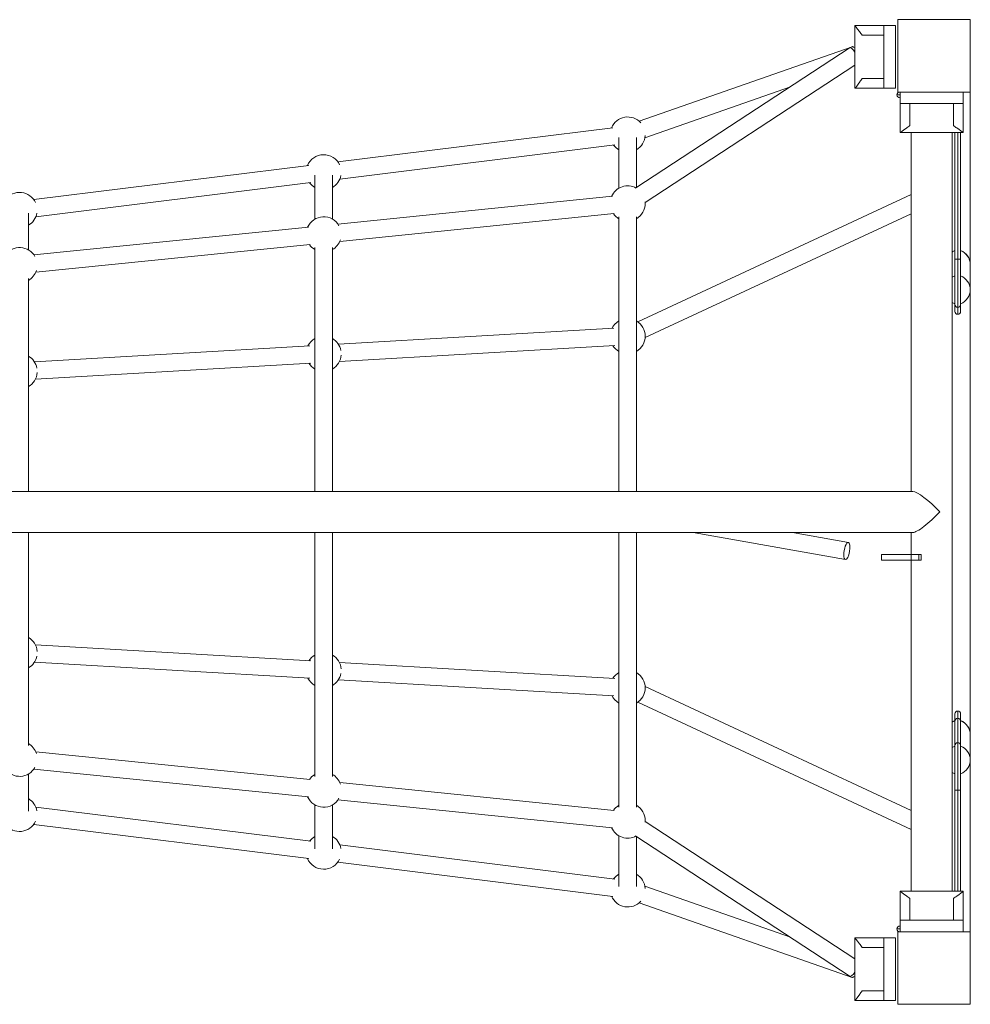
# Model space of a CAD drawing. Units: millimetres. Extents: x 1955 to 16316, y 1366 to 15823.
# Drawn here: x 7178 to 8163, y 7970 to 8990 of the extents above; entities that cross this region are included whole.
import ezdxf

# ---------------------------------------------------------------- set-up
doc = ezdxf.new("R2010")
doc.units = ezdxf.units.MM
doc.header["$MEASUREMENT"] = 0
for name, color, linetype, lineweight in [('common - Level 25', 7, 'Continuous', 0), ('panels2 - Level 25', 7, 'Continuous', 0), ('panels2 - Level 26', 7, 'Continuous', 0), ('ropes - Level 25', 7, 'Continuous', 0), ('ropes - Level 26', 7, 'Continuous', 0), ('ropes - Level 27', 7, 'Continuous', 0), ('uprights - Level 26', 7, 'Continuous', 0)]:
    doc.layers.add(name, color=color, linetype=linetype, lineweight=lineweight)

msp = doc.modelspace()

# ---------------------------------------------------------------- linework, layer by layer
at = {"layer": 'common - Level 25', "color": 7, "linetype": 'Continuous', "lineweight": 13}
for p, q in [((8163.2, 8914.8), (8163.2, 8736.2)), ((8163.2, 8710), (8163.2, 8249.2)), ((8163.2, 8223), (8163.2, 8044.8))]:
    msp.add_line(p, q, dxfattribs=at)
at = {"layer": 'panels2 - Level 25', "color": 7, "linetype": 'Continuous', "lineweight": 13}
for p, q in [((8090.7, 8911.8), (8087.2, 8911.8)), ((8090.7, 8908.8), (8090.2, 8908.8)), ((8147.2, 8741.8), (8147.2, 8872.8)), ((8150.2, 8872.8), (8150.2, 8741.8)), ((8153.2, 8872.8), (8153.2, 8741.8)), ((8147.2, 8741.8), (8147.2, 8694.8)), ((8147.2, 8741.8), (8150.2, 8741.8)), ((8150.2, 8691.8), (8150.2, 8741.8)), ((8150.2, 8741.8), (8153.2, 8741.8)), ((8153.2, 8694.8), (8153.2, 8741.8)), ((8147.2, 8694.8), (8147.2, 8687.6)), ((8150.2, 8684.6), (8150.2, 8691.8)), ((8153.2, 8687.6), (8153.2, 8694.8)), ((8150.2, 8273.6), (8150.2, 8266)), ((8147.2, 8263.1), (8147.2, 8270.6)), ((8147.2, 8263.1), (8147.2, 8237.8)), ((8150.2, 8240.8), (8150.2, 8266)), ((8153.2, 8270.6), (8153.2, 8263.1)), ((8153.2, 8237.8), (8153.2, 8263.1)), ((8147.2, 8237.5), (8147.2, 8237.8)), ((8147.2, 8191.5), (8147.2, 8236.4)), ((8150.2, 8240.8), (8150.2, 8191.5)), ((8153.2, 8237.8), (8153.2, 8191.5)), ((8147.2, 8191.5), (8147.2, 8086.8)), ((8147.2, 8191.5), (8150.2, 8191.5)), ((8150.2, 8086.8), (8150.2, 8191.5)), ((8150.2, 8191.5), (8153.2, 8191.5)), ((8153.2, 8086.8), (8153.2, 8191.5)), ((8090.2, 8050.8), (8090.7, 8050.8)), ((8090.7, 8047.8), (8087.2, 8047.8)), ((8090.7, 8044.8), (8090.2, 8044.8))]:
    msp.add_line(p, q, dxfattribs=at)
at = {"layer": 'panels2 - Level 25', "color": 7, "linetype": 'Continuous', "lineweight": 13, "extrusion": (0, 0, -1)}
for centre, start, end in [((-8090.2, 8911.8), 360, 90), ((-8090.2, 8911.8), 270, 360), ((-8090.2, 8047.8), 360, 90), ((-8090.2, 8047.8), 270, 360)]:
    msp.add_arc(centre, 3, start, end, dxfattribs=at)
at = {"layer": 'panels2 - Level 25', "color": 7, "linetype": 'Continuous', "lineweight": 13}
for centre, start, end in [((8150.2, 8694.8), 180, 270), ((8150.2, 8694.8), 270, 0), ((8150.2, 8687.6), 180, 270), ((8150.2, 8687.6), 270, 0), ((8150.2, 8270.6), 90, 180), ((8150.2, 8270.6), 0, 90)]:
    msp.add_arc(centre, 3, start, end, dxfattribs=at)
for centre, start_param, end_param in [((8150.2, 8263.1), 1.570796, 3.141593), ((8150.2, 8263.1), 0, 1.570796), ((8150.2, 8237.8), 1.570797, 3.141594), ((8150.2, 8237.8), 0, 1.570796)]:
    msp.add_ellipse(centre, major_axis=(3, 0), ratio=0.984808, start_param=start_param, end_param=end_param, dxfattribs=at)
at = {"layer": 'panels2 - Level 26', "color": 7, "linetype": 'Continuous', "lineweight": 13}
for p, q in [((8153.2, 8750.7), (8153.2, 8724.3)), ((8153.2, 8750.5), (8153.2, 8750.7)), ((8163.2, 8710), (8163.2, 8736.2)), ((8153.2, 8724.3), (8153.2, 8695.5)), ((8153.2, 8695.5), (8153.2, 8695.7)), ((8147.2, 8263.7), (8147.2, 8263.5)), ((8147.2, 8263.5), (8147.2, 8263.1)), ((8153.2, 8263.7), (8153.2, 8237.3)), ((8153.2, 8263.5), (8153.2, 8263.7)), ((8163.2, 8223), (8163.2, 8249.2)), ((8147.2, 8237.3), (8147.2, 8236.4)), ((8153.2, 8237.3), (8153.2, 8208.5)), ((8153.2, 8208.5), (8153.2, 8208.7))]:
    msp.add_line(p, q, dxfattribs=at)
for centre, start, end in [((8152.7, 8736.2), 110.8154, 122.4021), ((8147.7, 8736.2), 0, 69.1846), ((8147.7, 8710), 290.8154, 0), ((8152.7, 8710), 237.5979, 249.1846), ((8152.7, 8249.2), 110.8154, 122.4021), ((8147.7, 8249.2), 0, 69.1846), ((8147.7, 8223), 290.8154, 0), ((8152.7, 8223), 237.5979, 249.1846)]:
    msp.add_arc(centre, 15.5, start, end, dxfattribs=at)
for centre in [(8152.7, 8736.2), (8152.7, 8710), (8152.7, 8249.2), (8152.7, 8223)]:
    msp.add_ellipse(centre, major_axis=(15.5, 0), ratio=0.984808, start_param=1.934094, end_param=2.13632, dxfattribs=at)
at = {"layer": 'panels2 - Level 26', "color": 7, "linetype": 'Continuous', "lineweight": 13, "extrusion": (0, 0, -1)}
for centre in [(8147.7, 8736.2), (8147.7, 8710), (8147.7, 8249.2), (8147.7, 8223)]:
    msp.add_ellipse(centre, major_axis=(-15.5, 0), ratio=0.984808, start_param=1.934094, end_param=3.141593, dxfattribs=at)
at = {"layer": 'ropes - Level 25', "color": 7, "linetype": 'Continuous', "lineweight": 13}
for p, q in [((8102, 8872.8), (8102, 8501)), ((8144.4, 8086.8), (8144.4, 8872.8)), ((8103.7, 8501), (6254.4, 8501)), ((6254.4, 8458.6), (8103.7, 8458.6)), ((8102, 8458.6), (8102, 8435.8)), ((8101.8, 8435.8), (8071.2, 8435.8)), ((8071.2, 8435.8), (8071.2, 8429.8)), ((8101.8, 8429.8), (8101.8, 8435.8)), ((8101.8, 8435.8), (8109.9, 8435.8)), ((8109.9, 8429.8), (8109.9, 8435.8)), ((8112.3, 8435.8), (8109.9, 8435.8)), ((8112.3, 8429.8), (8112.3, 8435.8)), ((8101.8, 8429.8), (8071.2, 8429.8)), ((8101.8, 8429.8), (8109.9, 8429.8)), ((8102, 8429.8), (8102, 8086.8)), ((8112.3, 8429.8), (8109.9, 8429.8))]:
    msp.add_line(p, q, dxfattribs=at)
at = {"layer": 'ropes - Level 25', "color": 7, "linetype": 'Continuous', "lineweight": 13, "extrusion": (0, 0, -1)}
for major_axis, start_param, end_param in [((-20.8, 20.8), 0.200207, 1.771003), ((-20.8, -20.8), 4.512182, 6.082979)]:
    msp.add_ellipse((8123.2, 8479.8), major_axis=major_axis, ratio=0.202925, start_param=start_param, end_param=end_param, dxfattribs=at)
at = {"layer": 'ropes - Level 26', "color": 7, "linetype": 'Continuous', "lineweight": 13}
for p, q in [((8043.7, 8983.7), (8073.7, 8983.7)), ((8043.7, 8983.7), (8043.7, 8918.7)), ((8085.7, 8983.7), (8073.7, 8983.7)), ((8073.7, 8918.7), (8073.7, 8983.7)), ((8085.7, 8918.7), (8085.7, 8983.7)), ((8051, 8973.7), (8073.7, 8973.7)), ((8051, 8928.7), (8073.7, 8928.7)), ((8043.7, 8918.7), (8073.7, 8918.7)), ((8085.7, 8918.7), (8073.7, 8918.7)), ((8090.7, 8914.8), (8090.7, 8902.8)), ((8155.7, 8914.8), (8155.7, 8902.8)), ((8155.7, 8902.8), (8090.7, 8902.8)), ((8090.7, 8872.8), (8090.7, 8902.8)), ((8100.7, 8880), (8100.7, 8902.8)), ((8145.7, 8880), (8145.7, 8902.8)), ((8155.7, 8872.8), (8155.7, 8902.8)), ((8090.7, 8872.8), (8155.7, 8872.8)), ((8090.7, 8086.8), (8090.7, 8056.8)), ((8090.7, 8086.8), (8155.7, 8086.8)), ((8100.7, 8079.5), (8100.7, 8056.8)), ((8145.7, 8079.5), (8145.7, 8056.8)), ((8155.7, 8086.8), (8155.7, 8056.8)), ((8090.7, 8044.8), (8090.7, 8056.8)), ((8155.7, 8056.8), (8090.7, 8056.8)), ((8155.7, 8044.8), (8155.7, 8056.8)), ((8043.7, 8038.7), (8073.7, 8038.7)), ((8043.7, 8038.7), (8043.7, 7973.7)), ((8085.7, 8038.7), (8073.7, 8038.7)), ((8073.7, 7973.7), (8073.7, 8038.7)), ((8085.7, 7973.7), (8085.7, 8038.7)), ((8051, 8028.7), (8073.7, 8028.7)), ((8051, 7983.7), (8073.7, 7983.7)), ((8043.7, 7973.7), (8073.7, 7973.7)), ((8085.7, 7973.7), (8073.7, 7973.7))]:
    msp.add_line(p, q, dxfattribs=at)
for centre, start, end in [((7808.2, 8870.8), 42.079, 157.4387), ((7808.2, 8870.8), 299.6371, 356.5644), ((7808.2, 8870.8), 216.713, 240.3629), ((7493.2, 8831.7), 24.7503, 157.4383), ((7493.2, 8831.7), 299.6371, 349.4025), ((7493.2, 8831.7), 216.7126, 240.3629), ((7808.2, 8799.4), 60.9256, 156.1567), ((7178.2, 8792.6), 24.7498, 143.2869), ((7808.2, 8799.4), 299.6371, 0), ((7808.2, 8799.4), 0, 5.4242), ((7178.2, 8792.6), 299.6371, 349.4021), ((7493.2, 8767.4), 29.3609, 156.1563), ((7808.2, 8799.4), 215.431, 240.3629), ((7493.2, 8767.4), 299.6371, 342.2273), ((7178.2, 8735.5), 29.3605, 144.5692), ((7493.2, 8767.4), 215.4306, 240.3629), ((7178.2, 8735.5), 299.6371, 342.2269), ((7808.2, 8661.9), 119.6371, 153.6725), ((7808.2, 8661.9), 0, 60.3629), ((7808.2, 8661.9), 299.6371, 0), ((7493.2, 8643.7), 119.6371, 153.6723), ((7493.2, 8643.7), 10.8236, 60.3629), ((7808.2, 8661.9), 212.9468, 240.3629), ((7178.2, 8625.5), 10.8233, 60.3629), ((7493.2, 8643.7), 299.6371, 355.7962), ((7493.2, 8643.7), 212.9466, 240.3629), ((7178.2, 8625.5), 299.6371, 355.796), ((7178.2, 8334), 4.2038, 60.3629), ((7178.2, 8334), 299.6371, 349.1772), ((7493.2, 8315.8), 119.6371, 147.0528), ((7493.2, 8315.8), 4.204, 60.3629), ((7808.2, 8297.6), 119.6371, 147.053), ((7808.2, 8297.6), 0, 60.3629), ((7493.2, 8315.8), 206.3271, 240.3629), ((7493.2, 8315.8), 299.6371, 349.1775), ((7808.2, 8297.6), 299.6371, 0), ((7808.2, 8297.6), 206.3273, 240.3629), ((7178.2, 8224.1), 17.7729, 60.3629), ((7178.2, 8224.1), 215.4309, 330.6395), ((7493.2, 8192.1), 119.6371, 144.5691), ((7493.2, 8192.1), 17.7729, 60.3629), ((7178.2, 8167), 10.5977, 60.3629), ((7493.2, 8192.1), 203.8434, 330.6396), ((7808.2, 8160.1), 119.6371, 144.5691), ((7808.2, 8160.1), 0, 60.3629), ((7808.2, 8160.1), 354.5756, 0), ((7178.2, 8167), 216.713, 335.2505), ((7808.2, 8160.1), 203.8434, 299.0744), ((7493.2, 8127.9), 119.6371, 143.287), ((7493.2, 8127.9), 10.5977, 60.3629), ((7493.2, 8127.9), 202.5613, 335.2505), ((7808.2, 8088.8), 119.6371, 143.287), ((7808.2, 8088.8), 3.4356, 60.3629), ((7808.2, 8088.8), 202.5613, 317.921)]:
    msp.add_arc(centre, 18.2, start, end, dxfattribs=at)
for points in [[(8043.7, 8983.7), (8043.7, 8983.7), (8043.7, 8983.7), (8043.7, 8983.7)], [(8043.7, 8038.7), (8043.7, 8038.7), (8043.7, 8038.7), (8043.7, 8038.7)]]:
    msp.add_open_spline(points, degree=3, dxfattribs=at)
for points, knots in [([(8043.7, 8983.7), (8043.7, 8983.7), (8046.2, 8980.6), (8050.1, 8975), (8051, 8973.7)], [0, 0, 0, 0, 0.770154, 1, 1, 1, 1]), ([(8051, 8928.7), (8050.2, 8927.5), (8046.8, 8922.5), (8044, 8919), (8043.7, 8918.7), (8043.7, 8918.7)], [0, 0, 0, 0, 0.205213, 0.882139, 1, 1, 1, 1]), ([(8090.7, 8872.8), (8090.7, 8872.7), (8093.8, 8875.3), (8099.4, 8879.1), (8100.7, 8880)], [0, 0, 0, 0, 0.770154, 1, 1, 1, 1]), ([(8145.7, 8880), (8146.9, 8879.2), (8151.9, 8875.8), (8155.4, 8873), (8155.7, 8872.8), (8155.7, 8872.8)], [0, 0, 0, 0, 0.205213, 0.882139, 1, 1, 1, 1]), ([(8090.7, 8086.8), (8090.7, 8086.8), (8093.8, 8084.2), (8099.4, 8080.4), (8100.7, 8079.5)], [0, 0, 0, 0, 0.770154, 1, 1, 1, 1]), ([(8145.7, 8079.5), (8146.9, 8080.3), (8151.9, 8083.7), (8155.4, 8086.5), (8155.7, 8086.7), (8155.7, 8086.8)], [0, 0, 0, 0, 0.205213, 0.882139, 1, 1, 1, 1]), ([(8043.7, 8038.7), (8043.7, 8038.7), (8046.2, 8035.6), (8050.1, 8030), (8051, 8028.7)], [0, 0, 0, 0, 0.770154, 1, 1, 1, 1]), ([(8051, 7983.7), (8050.2, 7982.5), (8046.8, 7977.5), (8044, 7974), (8043.7, 7973.7), (8043.7, 7973.7)], [0, 0, 0, 0, 0.205213, 0.882139, 1, 1, 1, 1])]:
    msp.add_open_spline(points, degree=3, knots=knots, dxfattribs=at)
at = {"layer": 'ropes - Level 27', "color": 7, "linetype": 'Continuous', "lineweight": 13}
for p, q in [((8038.8, 8960.9), (7816.5, 8815.6)), ((8040.7, 8961.8), (7820.2, 8884.5)), ((7826.4, 8800.5), (8043.7, 8942.6)), ((7826.1, 8867.5), (7976.8, 8920.3)), ((7792.8, 8877.9), (7507.8, 8842.5)), ((7799.2, 8867.7), (7799.2, 8815.2)), ((7817.2, 8816), (7817.2, 8867.7)), ((7510, 8824.7), (7795, 8860.1)), ((7477.8, 8838.8), (7192.8, 8803.4)), ((7484.2, 8828.6), (7484.2, 8783.2)), ((7502.2, 8783.2), (7502.2, 8828.6)), ((7195, 8785.6), (7480, 8821)), ((7792.4, 8806.8), (7508, 8778)), ((8102, 8808.7), (7818.8, 8676.8)), ((7187.2, 8751.3), (7187.2, 8789.5)), ((7509.9, 8760.1), (7794.2, 8788.9)), ((7799.2, 8785.6), (7799.2, 8501)), ((7817.2, 8501), (7817.2, 8785.6)), ((7826.4, 8660.4), (8102, 8788.8)), ((7477.4, 8774.9), (7193, 8746)), ((7194.9, 8728.1), (7479.2, 8756.9)), ((7484.2, 8753.6), (7484.2, 8501)), ((7502.2, 8501), (7502.2, 8753.6)), ((7187.2, 8501), (7187.2, 8721.7)), ((7793.9, 8670.1), (7508.5, 8653.6)), ((7478.9, 8651.9), (7193.5, 8635.4)), ((7509.5, 8635.6), (7794.9, 8652.1)), ((7194.5, 8617.4), (7479.9, 8633.9)), ((7187.2, 8237.9), (7187.2, 8458.6)), ((7484.2, 8458.6), (7484.2, 8205.9)), ((7502.2, 8205.9), (7502.2, 8458.6)), ((7799.2, 8458.6), (7799.2, 8173.9)), ((7817.2, 8173.9), (7817.2, 8458.6)), ((7876.1, 8458.6), (8033.8, 8430.5)), ((8036.9, 8448.3), (7979, 8458.6)), ((7479.9, 8325.6), (7194.5, 8342.1)), ((7193.5, 8324.1), (7478.9, 8307.6)), ((7794.9, 8307.4), (7509.5, 8323.9)), ((7508.5, 8305.9), (7793.9, 8289.4)), ((8102, 8170.7), (7826.4, 8299.1)), ((7818.8, 8282.8), (8102, 8150.9)), ((7479.2, 8202.6), (7194.9, 8231.4)), ((7193, 8213.5), (7477.4, 8184.7)), ((7187.2, 8170), (7187.2, 8208.2)), ((7794.2, 8170.6), (7509.9, 8199.5)), ((7508, 8181.6), (7792.4, 8152.7)), ((7480, 8138.6), (7195, 8173.9)), ((7484.2, 8176.3), (7484.2, 8130.9)), ((7502.2, 8130.9), (7502.2, 8176.3)), ((7192.8, 8156.1), (7477.8, 8120.7)), ((8043.7, 8016.9), (7826.4, 8159)), ((7799.2, 8144.3), (7799.2, 8091.8)), ((7816.5, 8144), (8038.8, 7998.6)), ((7817.2, 8091.8), (7817.2, 8143.5)), ((7795, 8099.5), (7510, 8134.8)), ((7507.8, 8117), (7792.8, 8081.6)), ((7976.8, 8039.2), (7826.1, 8092)), ((7820.2, 8075), (8040.7, 7997.7))]:
    msp.add_line(p, q, dxfattribs=at)
for centre, major_axis, ratio, start_param, end_param in [((8043.7, 8953.3), (4.92, -7.53), 0.188166, 1.851043, 3.141593), ((8035.3, 8439.4), (1.57, 8.86), 0.311336, 0, 3.141593), ((8035.3, 8439.4), (1.57, 8.86), 0.311336, 3.141593, 6.283185), ((8043.7, 8006.2), (-2.98, -8.49), 0.334064, 0, 0.278801), ((8043.7, 8006.2), (-2.98, -8.49), 0.334064, 0.278801, 0.809575)]:
    msp.add_ellipse(centre, major_axis=major_axis, ratio=ratio, start_param=start_param, end_param=end_param, dxfattribs=at)
at = {"layer": 'ropes - Level 27', "color": 7, "linetype": 'Continuous', "lineweight": 13, "extrusion": (0, 0, -1)}
for centre, major_axis, ratio, start_param, end_param in [((8043.7, 8953.3), (-2.98, 8.49), 0.334064, 0, 0.278801), ((8043.7, 8953.3), (-2.98, 8.49), 0.334064, 0.278801, 0.809575), ((8043.7, 8006.2), (4.92, 7.53), 0.188166, 1.851043, 3.141593)]:
    msp.add_ellipse(centre, major_axis=major_axis, ratio=ratio, start_param=start_param, end_param=end_param, dxfattribs=at)
at = {"layer": 'uprights - Level 26', "color": 7, "linetype": 'Continuous', "lineweight": 13, "flags": 128}
for points in [[(8088.2, 8914.8), (8088.2, 8989.8), (8088.2, 8989.8)], [(8088.2, 8989.8), (8163.2, 8989.8), (8163.2, 8989.8)], [(8163.2, 8989.8), (8163.2, 8914.8), (8163.2, 8914.8)], [(8163.2, 8914.8), (8088.2, 8914.8), (8088.2, 8914.8)], [(8088.2, 7969.8), (8088.2, 8044.8), (8088.2, 8044.8)], [(8088.2, 8044.8), (8163.2, 8044.8), (8163.2, 8044.8)], [(8163.2, 8044.8), (8163.2, 7969.8), (8163.2, 7969.8)], [(8163.2, 7969.8), (8088.2, 7969.8), (8088.2, 7969.8)]]:
    msp.add_lwpolyline(points, dxfattribs=at)

doc.saveas('drawing.dxf')
